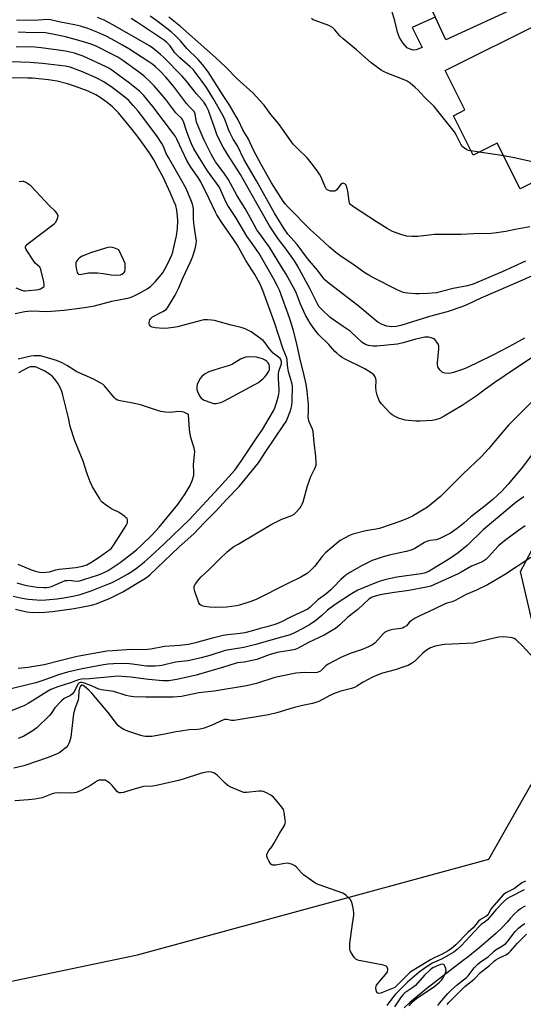
# Model space of a CAD drawing. Units: inches. Extents: x 1225769 to 1231769, y 541455 to 545455.
# Drawn here: x 1226177 to 1226390, y 542841 to 543257 of the extents above; entities that cross this region are included whole.
import ezdxf

# ---------------------------------------------------------------- set-up
doc = ezdxf.new("R2010")
doc.units = ezdxf.units.IN
doc.header["$MEASUREMENT"] = 0
for name, color, linetype in [('BLDG-Footprint', 5, 'Continuous'), ('CULTRL-Pad', 6, 'Continuous'), ('HYDRO-Single Line Stream', 4, 'Continuous'), ('NTRL-Trees', 3, 'Continuous'), ('Undefined', 1, 'Continuous')]:
    doc.layers.add(name, color=color, linetype=linetype)

msp = doc.modelspace()

# ---------------------------------------------------------------- linework, layer by layer
at = {"layer": 'BLDG-Footprint'}
for points, elevation in [([(1226374.4, 543297.67), (1226389.98, 543263.65), (1226357.62, 543248.83), (1226342.46, 543281.92), (1226336.54, 543279.21), (1226327.46, 543299.04), (1226368.47, 543317.82), (1226377.12, 543298.92)], 409.7), ([(1226402.96, 543236.15), (1226420.25, 543201.47), (1226389.06, 543185.92), (1226379.41, 543205.28), (1226369.14, 543200.15), (1226360.82, 543216.83), (1226365.67, 543219.25), (1226357.36, 543235.91), (1226398.88, 543256.62), (1226407.87, 543238.6)], 408.73)]:
    msp.add_lwpolyline(points, close=True, dxfattribs=dict(at, elevation=elevation))
at = {"layer": 'CULTRL-Pad'}
msp.add_lwpolyline([(1226342.46, 543281.92), (1226353.18, 543258.52), (1226343.43, 543254.05), (1226347.66, 543245.71), (1226345.14, 543244.66), (1226343.8, 543244.48), (1226342.52, 543244.92), (1226341.28, 543245.58), (1226339.44, 543247.56), (1226338.03, 543249.88), (1226337.25, 543252.19), (1226336.06, 543256.94), (1226334.33, 543262.59), (1226333.54, 543264.47), (1226332.67, 543266), (1226329.4, 543269.58), (1226328.54, 543271.11), (1226328.31, 543272.65), (1226328.32, 543274.1), (1226328.6, 543275.4), (1226329.03, 543276.06), (1226329.92, 543276.65), (1226336.18, 543280), (1226336.54, 543279.21)], close=True, dxfattribs=at)
at = {"layer": 'HYDRO-Single Line Stream'}
msp.add_lwpolyline([(1226391.24, 542882.67), (1226389.83, 542881.97), (1226389.5, 542881.77), (1226389.16, 542881.55), (1226389.04, 542881.47), (1226387.97, 542880.63), (1226386.73, 542879.45), (1226384.91, 542877.45), (1226383.63, 542876), (1226383.3, 542875.64), (1226381.27, 542873.53), (1226378.82, 542871.2), (1226375.59, 542868.32), (1226371.55, 542864.94), (1226366.32, 542860.75), (1226365.57, 542860.15), (1226365.04, 542859.75), (1226349.66, 542847.92), (1226345.49, 542844.57), (1226342.45, 542841.96), (1226340.01, 542839.7)], dxfattribs=at)
at = {"layer": 'NTRL-Trees'}
msp.add_lwpolyline([(1226470.17, 541793.86), (1226175.16, 542182.67), (1226091.82, 542272.94), (1226064.05, 542297.25), (1225969.14, 542433.82), (1225915.25, 542555.46), (1225885.72, 542585.87), (1225848.88, 542596.11), (1225848.32, 542596.12), (1225830.35, 542591.63), (1225769.16, 542583.13), (1225769.18, 542910.38), (1225805.2, 542900.9), (1225977.24, 542892.16), (1226038.58, 542900.26), (1226054.5, 542882.62), (1226074.22, 542860.76), (1226099.93, 542835.44), (1226227.24, 542862.06), (1226375.88, 542902.58), (1226405.48, 542954.66), (1226389.28, 543024.1), (1226427.47, 543095.86)], dxfattribs=at)
at = {"layer": 'Undefined'}
for p, q in [((1226371.79, 543201.47, 408), (1226368.23, 543201.97, 408)), ((1226382.15, 543199.79, 408), (1226371.79, 543201.47, 408))]:
    msp.add_line(p, q, dxfattribs=at)
for points, elevation in [([(1226395.05, 543115.22), (1226387.04, 543109.93), (1226378.01, 543103.71), (1226375.39, 543101.99), (1226373.98, 543100.97), (1226370.94, 543098.54), (1226364.49, 543094.33), (1226356.95, 543089.78), (1226355.13, 543088.89), (1226353.28, 543088.26), (1226351.92, 543087.94), (1226346.78, 543087.66), (1226344.95, 543087.69), (1226341.86, 543087.96), (1226340.46, 543088.17), (1226339.05, 543088.51), (1226337.96, 543088.88), (1226336.2, 543089.73), (1226334.99, 543090.44), (1226334.31, 543090.98), (1226330.38, 543095.06), (1226329.84, 543095.75), (1226329.42, 543096.51), (1226328.66, 543098.73), (1226328.23, 543100.44), (1226328.11, 543102.06), (1226328.13, 543104.83), (1226328.04, 543105.64), (1226327.76, 543106.4), (1226327.15, 543107.3), (1226326.05, 543108.16), (1226323.34, 543109.8), (1226314.84, 543114.04), (1226313.81, 543114.62), (1226312.87, 543115.3), (1226311.52, 543116.41), (1226310.69, 543117.22), (1226308.15, 543120.06), (1226303.88, 543124.38), (1226301.86, 543126.87), (1226300.29, 543129.12), (1226298.3, 543132.44), (1226296.16, 543137.15), (1226294.46, 543141.62), (1226293.9, 543142.93), (1226292.54, 543145.5), (1226290.1, 543149.79), (1226288.11, 543152.97), (1226283.12, 543161.28), (1226278.59, 543167.42), (1226277.78, 543168.65), (1226274.96, 543173.81), (1226272.77, 543177.64), (1226269.45, 543183), (1226265.66, 543189.98), (1226263.79, 543192.69), (1226260.29, 543197.34), (1226258.51, 543200.22), (1226255.41, 543206.49), (1226252.89, 543212.34), (1226252.3, 543214.1), (1226251.61, 543217.65), (1226251.22, 543218.61), (1226250.61, 543219.36), (1226249.12, 543220.7), (1226247.97, 543221.98), (1226242.51, 543229.26), (1226239.29, 543233.05), (1226236.86, 543235.65), (1226234.9, 543237.48), (1226233.76, 543238.42), (1226232.14, 543239.6), (1226223.67, 543245.04), (1226221.02, 543246.63), (1226216.17, 543249.32), (1226214.34, 543250.26), (1226210.57, 543252.01), (1226206.27, 543253.72), (1226203.23, 543254.67), (1226200.72, 543255.21), (1226194.74, 543256.31), (1226190.52, 543257.36), (1226189.44, 543257.49), (1226185.48, 543257.14), (1226183.38, 543257.07), (1226176.15, 543257.17)], 398), ([(1226390.88, 543122.83), (1226385.79, 543119.96), (1226381.6, 543117.67), (1226376.96, 543115.31), (1226366.78, 543110.45), (1226365.05, 543109.75), (1226360.87, 543108.31), (1226359.75, 543107.99), (1226358.89, 543107.88), (1226357.2, 543107.94), (1226356.68, 543108.07), (1226356.2, 543108.31), (1226355.21, 543109.3), (1226354.7, 543110), (1226354.29, 543110.74), (1226354.1, 543111.55), (1226354.1, 543112.41), (1226354.73, 543118.28), (1226354.75, 543119.4), (1226354.5, 543120.17), (1226353.91, 543121.13), (1226352.99, 543122.2), (1226352.3, 543122.67), (1226351.48, 543122.93), (1226350.31, 543123.16), (1226349.43, 543123.26), (1226348.7, 543123.23), (1226345, 543122.43), (1226339.61, 543120.79), (1226337.28, 543120.3), (1226328.48, 543119.34), (1226326.99, 543119.36), (1226324.94, 543119.66), (1226323.66, 543120.14), (1226322.26, 543121.01), (1226317.17, 543125.68), (1226314.3, 543127.76), (1226308.81, 543131.54), (1226304.93, 543135.21), (1226304.16, 543136.1), (1226303.36, 543137.32), (1226300.17, 543143.78), (1226294.96, 543153.43), (1226293.69, 543155.41), (1226289.77, 543161.02), (1226286.82, 543164.81), (1226283.16, 543170.25), (1226277.22, 543180.65), (1226270.89, 543191.98), (1226265.72, 543199.84), (1226263.49, 543203.59), (1226262.27, 543205.86), (1226260.84, 543208.93), (1226259.79, 543211.79), (1226257.79, 543217.71), (1226257.25, 543219.05), (1226256.36, 543220.94), (1226255.42, 543222.37), (1226252.28, 543226.1), (1226248.04, 543231.43), (1226246.17, 543233.58), (1226238.24, 543241.61), (1226236.99, 543242.76), (1226233.81, 543245.33), (1226232.36, 543246.34), (1226216.87, 543255.23), (1226215.06, 543256.24), (1226213.23, 543257.14), (1226210.42, 543258.34)], 400), ([(1226397, 543150.41), (1226390.02, 543147.28), (1226372.44, 543139.75), (1226366.74, 543137.04), (1226364.37, 543136.06), (1226358.21, 543133.96), (1226350.79, 543131.95), (1226338.63, 543128.13), (1226336.64, 543127.66), (1226334.73, 543127.58), (1226332.7, 543127.89), (1226330.74, 543128.6), (1226328.9, 543129.55), (1226327.28, 543130.78), (1226320.42, 543136.66), (1226310.15, 543144.44), (1226307.61, 543146.52), (1226306.5, 543147.51), (1226305.76, 543148.34), (1226303.39, 543151.56), (1226299.2, 543156.53), (1226294.86, 543162.38), (1226290.79, 543166.81), (1226289.28, 543168.95), (1226285.21, 543175.62), (1226277.56, 543189.28), (1226272.31, 543198.44), (1226269.51, 543204.05), (1226267.75, 543206.93), (1226266.28, 543209.73), (1226265.74, 543211.05), (1226264.42, 543214.88), (1226263.69, 543216.46), (1226259.53, 543223.66), (1226256.44, 543228.73), (1226254.69, 543231.31), (1226250.78, 543236.31), (1226249.56, 543237.51), (1226245.15, 543241.33), (1226243.88, 543242.54), (1226243.13, 543243.45), (1226241.05, 543246.37), (1226240.31, 543247.25), (1226239.55, 543247.96), (1226238.68, 543248.61), (1226226.89, 543256.49), (1226224.6, 543257.87)], 402), ([(1226391.32, 543155.3), (1226381.49, 543150.83), (1226369.23, 543145.68), (1226366.84, 543144.88), (1226360.71, 543143.78), (1226355.88, 543142.45), (1226353.66, 543141.99), (1226350.1, 543141.72), (1226346.33, 543141.59), (1226344.88, 543141.59), (1226341.64, 543141.77), (1226340.48, 543141.92), (1226339.56, 543142.16), (1226337.1, 543143.27), (1226327.36, 543148.2), (1226325.07, 543149.44), (1226323.47, 543150.46), (1226318.93, 543153.64), (1226312.79, 543157.77), (1226311.16, 543159), (1226308.47, 543161.19), (1226304.25, 543165.24), (1226300.43, 543168.64), (1226290.96, 543178.14), (1226289.85, 543179.4), (1226288.93, 543180.7), (1226283.99, 543188.49), (1226279.58, 543196.16), (1226276.37, 543202.3), (1226274.04, 543207.16), (1226272.03, 543210.55), (1226269.83, 543215.03), (1226268.98, 543216.54), (1226266.03, 543221.53), (1226263.47, 543225.33), (1226257.13, 543235.3), (1226254.78, 543238.45), (1226252.99, 543240.52), (1226248.16, 543245.17), (1226245.43, 543248.45), (1226243.12, 543250.8), (1226241.47, 543252.34), (1226235.47, 543256.99), (1226232.58, 543258.92)], 404), ([(1226393.19, 543169.78), (1226386.93, 543168.7), (1226383, 543167.92), (1226378.13, 543167.21), (1226376.68, 543167.08), (1226369.36, 543166.85), (1226364.06, 543166.55), (1226359.58, 543166.65), (1226352.87, 543166.66), (1226345.79, 543165.76), (1226343.48, 543165.72), (1226341.21, 543165.95), (1226339.03, 543166.43), (1226335.14, 543167.94), (1226332.84, 543169.2), (1226328.38, 543171.93), (1226318.66, 543178.24), (1226317.98, 543178.72), (1226317.38, 543179.26), (1226316.97, 543179.9), (1226316.73, 543180.72), (1226316.21, 543184.87), (1226316, 543186.05), (1226315.49, 543187.39), (1226315.01, 543188), (1226314.58, 543188.22), (1226314.11, 543188.27), (1226313.87, 543188.22), (1226313.44, 543187.97), (1226312.89, 543187.37), (1226311.58, 543185.53), (1226311.2, 543185.18), (1226310.77, 543184.96), (1226310, 543184.86), (1226308.91, 543184.95), (1226308.13, 543185.14), (1226307.46, 543185.53), (1226307.12, 543185.96), (1226306.7, 543186.72), (1226304.89, 543190.83), (1226304.23, 543192.16), (1226303.41, 543193.38), (1226300.76, 543196.93), (1226299.08, 543198.97), (1226295.15, 543202.7), (1226293.14, 543204.86), (1226286.94, 543213.51), (1226283.71, 543217.33), (1226280.81, 543221.3), (1226279.07, 543223.31), (1226276.22, 543226.32), (1226269.26, 543232.53), (1226264.63, 543237.28), (1226260.34, 543241.41), (1226245.46, 543254.49), (1226240.56, 543258.43)], 406), ([(1226368.23, 543201.97), (1226367.3, 543202.15), (1226366.48, 543202.43), (1226365.48, 543203.04), (1226364.62, 543203.81), (1226364, 543204.77), (1226362.08, 543208.71), (1226361.31, 543209.96), (1226360.61, 543210.9), (1226352.66, 543220.66), (1226348.52, 543224.74), (1226345.95, 543227.55), (1226344.7, 543228.75), (1226342.51, 543230.6), (1226341.33, 543231.4), (1226339.99, 543232), (1226332.83, 543234.81), (1226331.28, 543235.55), (1226330.31, 543236.14), (1226326.13, 543239.17), (1226319.84, 543244.64), (1226314.25, 543249.34), (1226312.85, 543250.63), (1226310.7, 543253.14), (1226309.69, 543254.06), (1226308.15, 543254.89), (1226302.38, 543257.03), (1226301.59, 543257.38), (1226300.86, 543257.84)], 408), ([(1226394.76, 543096.54), (1226384.1, 543086.07), (1226380, 543081.25), (1226375.67, 543075.96), (1226372.73, 543072.78), (1226364.91, 543065.51), (1226355.35, 543055.91), (1226351.48, 543052.65), (1226349.83, 543051.39), (1226343.52, 543047.56), (1226341.66, 543046.68), (1226338.67, 543045.45), (1226329.67, 543042.37), (1226328.23, 543042.04), (1226325.47, 543041.66), (1226323.81, 543041.35), (1226318.33, 543039.87), (1226316.93, 543039.37), (1226315.09, 543038.43), (1226313.02, 543037.27), (1226312.06, 543036.6), (1226306.75, 543031.99), (1226305.39, 543030.51), (1226302.15, 543026.24), (1226300.32, 543024.42), (1226299, 543023.35), (1226296.37, 543021.78), (1226290.56, 543018.99), (1226277.52, 543012.36), (1226275.18, 543011.46), (1226270.46, 543009.96), (1226269.12, 543009.61), (1226264.98, 543009.1), (1226260.46, 543008.89), (1226257.77, 543009.09), (1226255.68, 543009.34), (1226254.58, 543009.66), (1226254.09, 543009.9), (1226253.67, 543010.22), (1226253.22, 543010.91), (1226252.89, 543011.73), (1226251.55, 543015.73), (1226251.24, 543016.85), (1226251.19, 543017.4), (1226251.27, 543017.92), (1226251.8, 543018.89), (1226253.23, 543020.76), (1226254.19, 543021.88), (1226257.48, 543024.83), (1226261.82, 543029.3), (1226265.36, 543032.6), (1226268.07, 543034.66), (1226269.81, 543035.77), (1226283.81, 543044.04), (1226288.35, 543046.24), (1226292.48, 543047.87), (1226293.48, 543048.42), (1226294.14, 543048.96), (1226296.02, 543051.13), (1226296.52, 543051.83), (1226296.93, 543052.57), (1226297.3, 543053.65), (1226299.1, 543060.37), (1226300.64, 543064.26), (1226302.29, 543067.69), (1226302.77, 543069.04), (1226302.85, 543070.17), (1226302.68, 543072.78), (1226302.01, 543078.68), (1226301.63, 543083.29), (1226301.34, 543084.38), (1226299.93, 543087.47), (1226299.54, 543088.74), (1226299.51, 543089.46), (1226299.64, 543091.9), (1226299.52, 543094.79), (1226299.02, 543100.42), (1226298.58, 543103.33), (1226297.29, 543108.87), (1226296.18, 543113.22), (1226294.84, 543119.65), (1226293.2, 543125.98), (1226291.65, 543130.99), (1226287.36, 543143.06), (1226286.51, 543144.8), (1226284.87, 543147.79), (1226278.71, 543158.62), (1226277.8, 543160.04), (1226275.36, 543163.32), (1226273.56, 543165.97), (1226268.8, 543173.79), (1226265.43, 543178.8), (1226264.78, 543180.09), (1226262.73, 543184.97), (1226261.77, 543186.77), (1226256.89, 543193.5), (1226254.03, 543198.06), (1226251.16, 543202.88), (1226250.1, 543204.97), (1226249.42, 543206.58), (1226248.02, 543210.4), (1226246.93, 543213.95), (1226246.35, 543215.2), (1226245.87, 543215.79), (1226244.29, 543217.18), (1226243.55, 543217.97), (1226239.22, 543223.7), (1226237.73, 543225.52), (1226234.3, 543229.42), (1226232.71, 543231.11), (1226229.97, 543233.68), (1226227.77, 543235.37), (1226221.11, 543240.13), (1226218.97, 543241.52), (1226216.48, 543242.88), (1226210.05, 543246.01), (1226207.71, 543246.99), (1226203.47, 543248.39), (1226196.85, 543250.16), (1226192.05, 543251.17), (1226188.34, 543251.84), (1226186.66, 543252.01), (1226183.15, 543251.82), (1226176.81, 543252.13)], 396), ([(1226175.77, 543008.19), (1226180.49, 543007.05), (1226182.94, 543006.81), (1226188.17, 543006.94), (1226191.37, 543007.24), (1226200.52, 543008.47), (1226207.9, 543009.94), (1226209.87, 543010.48), (1226215.7, 543012.83), (1226221.07, 543015.63), (1226230.73, 543021.41), (1226231.65, 543022.08), (1226232.44, 543022.77), (1226244.71, 543034.45), (1226251.21, 543040.27), (1226255.27, 543044.64), (1226260.43, 543049.68), (1226265.21, 543054.92), (1226270.27, 543060.11), (1226278.39, 543070.05), (1226281.53, 543074.89), (1226289.2, 543086.16), (1226290.1, 543087.58), (1226290.6, 543088.56), (1226291.83, 543091.81), (1226292.26, 543093.21), (1226292.49, 543094.31), (1226292.67, 543096.02), (1226292.81, 543102.51), (1226292.58, 543103.94), (1226291.25, 543108.19), (1226290.96, 543109.34), (1226290.68, 543111.41), (1226290.55, 543113.72), (1226290.31, 543114.76), (1226288.87, 543118.13), (1226285.17, 543129.46), (1226280.26, 543142.95), (1226279.12, 543145.61), (1226276.85, 543149.68), (1226273.11, 543155.57), (1226269.4, 543162.27), (1226268.06, 543164.33), (1226263.29, 543171.23), (1226260.86, 543174.98), (1226260.26, 543176.1), (1226257.62, 543181.74), (1226254.03, 543188.86), (1226252.88, 543190.77), (1226249.85, 543195.03), (1226248.12, 543197.9), (1226243.97, 543206.91), (1226243.37, 543208.06), (1226242.57, 543209.2), (1226233.84, 543220.73), (1226229.92, 543225.32), (1226228.17, 543227.21), (1226223.96, 543230.6), (1226217.01, 543235.67), (1226215.4, 543236.75), (1226214.01, 543237.51), (1226204.31, 543241.96), (1226202.7, 543242.61), (1226200.65, 543243.21), (1226196.8, 543244.05), (1226193.91, 543244.51), (1226186.54, 543245.51), (1226183.92, 543245.77), (1226176.03, 543245.9)], 394), ([(1226174.73, 543013.74), (1226178.47, 543012.95), (1226181.03, 543012.53), (1226184.79, 543012.13), (1226186.56, 543012.11), (1226188.57, 543012.22), (1226193.13, 543012.61), (1226196.14, 543012.99), (1226199.94, 543013.67), (1226202.62, 543014.32), (1226204.76, 543014.96), (1226207.74, 543016), (1226214.1, 543018.46), (1226216.52, 543019.49), (1226219.24, 543020.92), (1226223.02, 543023.08), (1226225.28, 543024.48), (1226227.45, 543026.05), (1226230.21, 543028.22), (1226232.75, 543030.45), (1226238.52, 543035.81), (1226249.42, 543046.34), (1226261.73, 543059.5), (1226268.43, 543067.05), (1226271.15, 543070.78), (1226277.67, 543080.55), (1226280.08, 543084.23), (1226282.97, 543088.91), (1226284.74, 543092.03), (1226285.37, 543093.34), (1226286.07, 543095.47), (1226286.84, 543098.46), (1226287.13, 543100.07), (1226287.2, 543101.09), (1226286.87, 543105.7), (1226286.93, 543107.9), (1226287.2, 543109.28), (1226288.12, 543111.98), (1226288.22, 543112.75), (1226288.02, 543113.5), (1226287.56, 543114.14), (1226286.97, 543114.72), (1226284.71, 543116.48), (1226283.91, 543117.24), (1226282.89, 543118.47), (1226281.28, 543120.87), (1226280.42, 543121.79), (1226275.28, 543125.4), (1226272.75, 543126.72), (1226271.13, 543127.32), (1226266.85, 543128.35), (1226259.79, 543130.21), (1226258.64, 543130.41), (1226256.86, 543130.51), (1226255.39, 543130.49), (1226254.23, 543130.31), (1226244.23, 543127.64), (1226242.53, 543127.3), (1226240.27, 543126.98), (1226238.28, 543126.94), (1226234.83, 543127.11), (1226233.47, 543127.43), (1226233, 543127.65), (1226232.61, 543127.95), (1226232.32, 543128.46), (1226232.24, 543128.95), (1226232.27, 543129.48), (1226232.54, 543130.54), (1226232.92, 543131.17), (1226233.67, 543131.8), (1226237.94, 543134.01), (1226238.68, 543134.45), (1226239.35, 543134.96), (1226239.91, 543135.63), (1226240.4, 543136.37), (1226243.15, 543141.01), (1226244.63, 543143.81), (1226246.39, 543148.12), (1226249.75, 543155.01), (1226250.53, 543157.04), (1226251.69, 543160.53), (1226252.13, 543162.69), (1226252.21, 543163.8), (1226252, 543165.57), (1226251.39, 543169.23), (1226251.13, 543171.52), (1226251, 543173.24), (1226250.93, 543177.07), (1226250.83, 543178.24), (1226250.58, 543179.36), (1226249.91, 543181.29), (1226248.9, 543183.72), (1226247.82, 543186), (1226245.46, 543190.3), (1226240.39, 543199.11), (1226239.47, 543200.91), (1226238.25, 543203.74), (1226237.56, 543205.01), (1226235.68, 543207.93), (1226230.44, 543215.12), (1226227.58, 543218.78), (1226225.52, 543221.13), (1226223.42, 543223.34), (1226221.2, 543225.2), (1226216.56, 543228.7), (1226213.05, 543231.17), (1226209.87, 543232.83), (1226204.1, 543235.41), (1226198.86, 543237.3), (1226196.76, 543237.72), (1226187.19, 543238.9), (1226181.96, 543239.29), (1226173.94, 543239.62)], 392), ([(1226175.63, 543133.26), (1226179.62, 543134.07), (1226180.99, 543134.26), (1226182.67, 543134.35), (1226188.93, 543134.07), (1226196.34, 543134.61), (1226204.86, 543135.7), (1226207.48, 543136.12), (1226209.17, 543136.5), (1226216.41, 543138.49), (1226222.35, 543139.56), (1226223.78, 543139.89), (1226225.32, 543140.46), (1226228.49, 543142.02), (1226231.42, 543143.68), (1226232.84, 543144.68), (1226233.7, 543145.43), (1226234.81, 543146.6), (1226237.23, 543149.52), (1226238.12, 543150.71), (1226238.85, 543151.92), (1226240.12, 543154.36), (1226241.78, 543157.98), (1226242.19, 543159.07), (1226242.56, 543160.48), (1226243.73, 543166.1), (1226244.21, 543169.16), (1226244.33, 543172.48), (1226244.25, 543174.37), (1226243.91, 543176.85), (1226243.46, 543178.8), (1226242.86, 543180.47), (1226241.17, 543184.35), (1226238.13, 543190.85), (1226235.98, 543194.62), (1226234.14, 543198.17), (1226232.31, 543201.15), (1226227.52, 543207.71), (1226225.05, 543210.93), (1226219.23, 543218.05), (1226216.68, 543220.55), (1226214.53, 543222.37), (1226211.57, 543224.56), (1226209.71, 543225.67), (1226206.47, 543227.14), (1226203.73, 543228.23), (1226201.02, 543229.2), (1226197.68, 543230.27), (1226193.36, 543231.37), (1226189.65, 543231.97), (1226182.84, 543232.65), (1226180.75, 543232.75), (1226172.78, 543232.89)], 390), ([(1226406.47, 543194.6), (1226386.56, 543199.01), (1226382.15, 543199.79)], 408), ([(1226175.85, 543144.08), (1226178.39, 543143.05), (1226179.2, 543142.84), (1226179.77, 543142.79), (1226181.23, 543142.87), (1226184.44, 543143.22), (1226185.46, 543143.42), (1226186.29, 543143.69), (1226187.47, 543144.34), (1226187.77, 543144.69), (1226187.88, 543145.16), (1226187.7, 543146.54), (1226186.46, 543151.76), (1226186.25, 543152.29), (1226185.95, 543152.77), (1226184.07, 543154.56), (1226183.16, 543155.72), (1226180.29, 543160.27), (1226179.97, 543161), (1226179.94, 543161.46), (1226180.29, 543162.06), (1226181.13, 543162.8), (1226192.01, 543171.05), (1226192.58, 543171.7), (1226193.35, 543172.96), (1226193.67, 543173.74), (1226193.71, 543174.49), (1226193.29, 543175.42), (1226192.46, 543176.52), (1226190.16, 543178.71), (1226182.15, 543187.2), (1226180.06, 543188.63), (1226179.26, 543188.95), (1226178.71, 543188.99), (1226177.27, 543188.83)], 388), ([(1226176.23, 543019.38), (1226179.25, 543018.55), (1226181.22, 543018.09), (1226184.92, 543017.6), (1226187.75, 543017.38), (1226188.85, 543017.39), (1226189.87, 543017.52), (1226190.92, 543017.83), (1226195.4, 543019.84), (1226196.72, 543020.3), (1226197.59, 543020.42), (1226198.47, 543020.43), (1226201.32, 543020.11), (1226202.96, 543020.25), (1226205.09, 543020.87), (1226210.33, 543022.61), (1226212.92, 543023.56), (1226214.88, 543024.62), (1226219.97, 543028.02), (1226224.9, 543031.74), (1226226.88, 543033.38), (1226228.94, 543035.22), (1226233.48, 543039.61), (1226236.43, 543042.86), (1226242.34, 543050.13), (1226244.39, 543052.54), (1226247.42, 543056.97), (1226249.56, 543060.56), (1226250.6, 543062.88), (1226251.05, 543064.83), (1226251.12, 543065.96), (1226250.99, 543069.39), (1226251.45, 543073.44), (1226251.5, 543074.84), (1226251.25, 543076.27), (1226249.89, 543080.82), (1226249.55, 543082.24), (1226249.32, 543084.21), (1226248.83, 543090.54), (1226246.95, 543091.44), (1226246.04, 543091.71), (1226244.89, 543091.72), (1226240.77, 543091.32), (1226239.08, 543091.45), (1226237.13, 543091.76), (1226235.73, 543092.15), (1226228.51, 543094.64), (1226224.59, 543095.5), (1226219.99, 543096.27), (1226218.89, 543096.57), (1226218.2, 543096.96), (1226217.41, 543097.69), (1226213.4, 543102.66), (1226212.77, 543103.22), (1226211.8, 543103.82), (1226208.48, 543105.54), (1226201.33, 543108.74), (1226200.32, 543109.34), (1226197.4, 543111.3), (1226195.38, 543112.39), (1226193.01, 543113.31), (1226187.87, 543114.92), (1226186.24, 543115.27), (1226184.91, 543115.39), (1226183.58, 543115.32), (1226182.21, 543115.12), (1226179.26, 543114.5), (1226176.79, 543113.86)], 390), ([(1226176.77, 543027.22), (1226182.07, 543025.05), (1226184.19, 543024.31), (1226185.83, 543023.9), (1226186.96, 543023.78), (1226188.67, 543023.81), (1226190.06, 543024), (1226192.75, 543024.82), (1226194.17, 543025.16), (1226201.23, 543025.87), (1226204.06, 543026.35), (1226205.84, 543026.91), (1226207.59, 543027.91), (1226211.07, 543030.2), (1226214.23, 543032.43), (1226215.42, 543033.31), (1226216.27, 543034.07), (1226217.3, 543035.47), (1226222.54, 543043.64), (1226223, 543044.71), (1226223.12, 543045.79), (1226222.9, 543046.5), (1226222.56, 543046.89), (1226221.93, 543047.42), (1226219.55, 543049.05), (1226216.34, 543050.6), (1226214.17, 543052.04), (1226212.36, 543053.44), (1226211.79, 543054.09), (1226211.31, 543054.83), (1226208.32, 543059.96), (1226207.27, 543062.09), (1226205.97, 543065.45), (1226204.34, 543070.84), (1226200.79, 543079.42), (1226198.89, 543085.38), (1226198.11, 543089.13), (1226195.74, 543098.7), (1226195.24, 543100.31), (1226194.61, 543101.91), (1226193.76, 543103.44), (1226192.81, 543104.9), (1226191.44, 543106.4), (1226190.14, 543107.56), (1226188.14, 543108.81), (1226185.46, 543110.16), (1226184.14, 543110.6), (1226183.05, 543110.71), (1226181.92, 543110.6), (1226180.62, 543110.12), (1226176.97, 543108.11)], 388), ([(1226398.63, 543079.85), (1226390, 543068.33), (1226384.06, 543061.01), (1226381.3, 543058.1), (1226377.45, 543054.56), (1226374.32, 543051.95), (1226368.28, 543047.2), (1226365.19, 543044.57), (1226362.45, 543042.37), (1226359.59, 543040.33), (1226355.43, 543038.24), (1226354.38, 543037.77), (1226353.56, 543037.51), (1226350.97, 543037.28), (1226349.93, 543037.04), (1226348.64, 543036.37), (1226344.6, 543033.92), (1226343.04, 543033.2), (1226340.83, 543032.58), (1226333.73, 543031.13), (1226331.15, 543030.4), (1226326.54, 543028.77), (1226322.23, 543026.69), (1226317.06, 543023.7), (1226315.36, 543022.55), (1226313.3, 543020.72), (1226310.22, 543017.5), (1226309, 543016.34), (1226306.96, 543014.63), (1226303.57, 543012.15), (1226300.29, 543009.03), (1226299.3, 543008.3), (1226292.25, 543005.04), (1226288.16, 543002.92), (1226286.27, 543002.07), (1226284.88, 543001.57), (1226281.91, 543000.81), (1226279.17, 543000)], 394), ([(1226390.59, 543055.75), (1226387.35, 543053.42), (1226373.45, 543041.77), (1226366.61, 543035.1), (1226362.86, 543032.04), (1226359.14, 543029.52), (1226355.97, 543027.52), (1226350.61, 543024.3), (1226349.09, 543023.55), (1226347.26, 543023.16), (1226336.92, 543021.72), (1226334.92, 543021.32), (1226331.83, 543020.57), (1226329.9, 543020.04), (1226327.59, 543019.26), (1226320.45, 543016.28), (1226317.83, 543014.77), (1226310.92, 543010.27), (1226307.63, 543007.76), (1226305.18, 543005.56), (1226302.64, 543003.51), (1226300.01, 543001.67), (1226297.2, 543000)], 392), ([(1226391.21, 543043.41), (1226388.32, 543041.44), (1226382.51, 543037.15), (1226379.92, 543034.95), (1226375.56, 543030.18), (1226374.54, 543029.23), (1226373.7, 543028.63), (1226372.49, 543028.02), (1226368.53, 543026.35), (1226364.17, 543023.82), (1226362.85, 543023.15), (1226352.92, 543018.67), (1226351.25, 543018.02), (1226349.44, 543017.56), (1226341.94, 543016.11), (1226334.91, 543015.12), (1226329.94, 543014.31), (1226327.77, 543013.78), (1226326.48, 543013.31), (1226325.15, 543012.45), (1226320.44, 543008.12), (1226316.28, 543004.86), (1226312.86, 543001.62), (1226310.95, 543000)], 390), ([(1226393.57, 543030.02), (1226382.46, 543022.79), (1226375.25, 543018.48), (1226370.64, 543016.26), (1226366.21, 543014.4), (1226361.66, 543011.87), (1226360.28, 543011.31), (1226358.02, 543010.72), (1226357.07, 543010.37), (1226352.65, 543008.2), (1226346.59, 543005.45), (1226344.67, 543004.41), (1226343.06, 543003.31), (1226342.19, 543002.56), (1226340.95, 543001.26), (1226340.1, 543000.57), (1226339.27, 543000.14), (1226338.64, 543000)], 388), ([(1226310.95, 543000), (1226306.26, 542997.3), (1226299.63, 542994.21), (1226295.19, 542991.75), (1226293.89, 542991.19), (1226291.71, 542990.7), (1226288.04, 542990.2), (1226286.33, 542989.86), (1226283.02, 542988.92), (1226278.87, 542987.36), (1226277.78, 542987.01), (1226272.45, 542985.79), (1226269.63, 542985.5), (1226268.58, 542985.32), (1226263.7, 542983.71), (1226252.05, 542980.34), (1226243.98, 542978.57), (1226240.55, 542978.01), (1226238.07, 542977.94), (1226231.88, 542978.5), (1226224.43, 542979.45), (1226220.87, 542979.8), (1226219.27, 542979.87), (1226217.61, 542979.79), (1226206.99, 542978.75), (1226203.68, 542978.58), (1226202.35, 542978.36), (1226198.93, 542977.07), (1226193.59, 542975.38), (1226190.66, 542974.25), (1226188.95, 542973.33), (1226185.21, 542970.86), (1226181.02, 542968.33), (1226179.46, 542967.49), (1226177.86, 542966.77), (1226171.09, 542964.17)], 390), ([(1226297.2, 543000), (1226293.89, 542998.33), (1226291.78, 542997.43), (1226286.56, 542996.02), (1226277.29, 542993.29), (1226272.25, 542992.09), (1226264.31, 542990.7), (1226257.89, 542988.6), (1226254.24, 542987.6), (1226250.6, 542986.8), (1226248.62, 542986.44), (1226243.38, 542985.82), (1226237.6, 542984.44), (1226236.46, 542984.27), (1226234.73, 542984.13), (1226233.08, 542984.1), (1226231.14, 542984.19), (1226225.22, 542985), (1226222.34, 542985.22), (1226217.09, 542985.15), (1226214.91, 542984.95), (1226212.9, 542984.66), (1226203.95, 542983.03), (1226197.67, 542981.64), (1226193.89, 542980.5), (1226188.11, 542978.33), (1226184.32, 542977.08), (1226171.5, 542974.03)], 392), ([(1226279.17, 543000), (1226275.39, 542998.88), (1226272.64, 542998.24), (1226270.71, 542997.95), (1226265.48, 542997.41), (1226263.51, 542997.05), (1226258.47, 542995.85), (1226251.8, 542993.96), (1226248.85, 542993.32), (1226245.21, 542992.94), (1226238.72, 542992.42), (1226232.94, 542991.34), (1226231.55, 542991.15), (1226230.17, 542991.1), (1226224.63, 542991.21), (1226216.72, 542990.69), (1226214.27, 542990.43), (1226201.8, 542988.16), (1226195.03, 542986.59), (1226187.8, 542984.72), (1226183.46, 542983.94), (1226181.14, 542983.61), (1226176.79, 542983.18)], 394), ([(1226338.64, 543000), (1226335.19, 542999.66), (1226333.55, 542999.22), (1226332.25, 542998.72), (1226331.78, 542998.41), (1226331.13, 542997.82), (1226327.73, 542994.05), (1226327.07, 542993.47), (1226326.33, 542992.99), (1226325.01, 542992.31), (1226322.24, 542991.22), (1226317.18, 542989.54), (1226313.26, 542987.74), (1226307.86, 542984.93), (1226306.93, 542984.23), (1226305.43, 542982.78), (1226304.62, 542982.1), (1226303.96, 542981.68), (1226303.24, 542981.42), (1226302.13, 542981.35), (1226297.87, 542981.53), (1226294.23, 542981.19), (1226285.37, 542979.32), (1226277.6, 542976.86), (1226273.43, 542975.82), (1226259.7, 542973.57), (1226253.24, 542972.86), (1226245.95, 542971.35), (1226242.4, 542971.01), (1226230.86, 542971.08), (1226225.71, 542971.24), (1226223.74, 542971.41), (1226222.48, 542971.72), (1226217.26, 542973.37), (1226212.06, 542974.18), (1226210.97, 542974.41), (1226207.87, 542975.8), (1226204.9, 542977.01), (1226203.83, 542977.31), (1226203.13, 542977.31), (1226202.58, 542977.05), (1226202.09, 542976.48), (1226200.62, 542973.56), (1226199.8, 542972.47), (1226198.93, 542971.79), (1226196.35, 542970.45), (1226195.22, 542969.53), (1226192.41, 542966.52), (1226190.73, 542964.07), (1226190, 542963.16), (1226184.75, 542958.04), (1226182.82, 542956.69), (1226179.28, 542954.55), (1226176.82, 542953.51)], 388), ([(1226396.07, 542986.14), (1226390.1, 542992.72), (1226387.84, 542994.92), (1226387.2, 542995.46), (1226386.51, 542995.89), (1226385.73, 542996.13), (1226384.9, 542996.26), (1226382.06, 542996.48), (1226380.1, 542996.36), (1226378.12, 542996.03), (1226371.6, 542994.39), (1226369.38, 542993.93), (1226366.44, 542993.71), (1226357.08, 542993.31), (1226355.34, 542993.09), (1226353.09, 542992.61), (1226351.21, 542991.88), (1226349.45, 542990.88), (1226347.89, 542989.57), (1226344.34, 542986.14), (1226343.17, 542985.31), (1226341.66, 542984.48), (1226340.32, 542983.97), (1226336.21, 542982.65), (1226330.93, 542981.13), (1226329.28, 542980.56), (1226326.34, 542979.3), (1226324.75, 542978.54), (1226322.67, 542977.36), (1226320.07, 542975.68), (1226319.1, 542975.16), (1226317.73, 542974.7), (1226313.19, 542973.54), (1226310.85, 542972.75), (1226308.66, 542971.73), (1226304.3, 542969.4), (1226302.69, 542968.76), (1226301.28, 542968.4), (1226297, 542967.5), (1226293.08, 542966.5), (1226286.14, 542964.4), (1226282.7, 542963.51), (1226268.2, 542961.23), (1226267.08, 542961.22), (1226265.1, 542961.61), (1226264.03, 542961.54), (1226262.4, 542960.94), (1226259.76, 542959.64), (1226258.45, 542959.09), (1226255.48, 542958), (1226253.81, 542957.53), (1226252.71, 542957.39), (1226249.08, 542957.2), (1226245.59, 542956.71), (1226243.57, 542956.38), (1226238.83, 542955.36), (1226233.29, 542954.45), (1226232.12, 542954.39), (1226230.66, 542954.47), (1226229.79, 542954.59), (1226228.68, 542954.87), (1226223.16, 542956.67), (1226221.56, 542957.39), (1226220.14, 542958.27), (1226219.3, 542958.96), (1226218.39, 542959.92), (1226214.96, 542964.62), (1226208.02, 542972.69), (1226206.66, 542974.04), (1226204.92, 542975.58), (1226204.26, 542976.01), (1226203.91, 542976.14), (1226203.59, 542976.15), (1226203.41, 542976.08), (1226203.13, 542975.76), (1226202.75, 542974.78), (1226202.52, 542973.63), (1226202.33, 542970.91), (1226202.16, 542969.73), (1226200.97, 542966.55), (1226200.26, 542963.95), (1226199.91, 542961.66), (1226199.05, 542954.1), (1226198.56, 542952.18), (1226198.26, 542951.4), (1226197.89, 542950.68), (1226197.13, 542949.83), (1226195.36, 542948.33), (1226194.41, 542947.66), (1226193.4, 542947.14), (1226189.47, 542945.55), (1226179.3, 542942.03), (1226175.01, 542941.08)], 386), ([(1226391.26, 542893.25), (1226389.76, 542892.52), (1226386.61, 542890.23), (1226382.95, 542888.28), (1226381.84, 542887.45), (1226379.07, 542884.29), (1226377.15, 542881.95), (1226376.53, 542881.1), (1226375.55, 542879.38), (1226375.12, 542878.82), (1226374.52, 542878.3), (1226372.37, 542877.04), (1226371.51, 542876.38), (1226369.14, 542873.6), (1226366.88, 542871.53), (1226361.89, 542866.39), (1226360.1, 542864.78), (1226358.67, 542863.85), (1226356.1, 542862.38), (1226352.48, 542860.72), (1226351.13, 542860.02), (1226343.29, 542855.22), (1226342.34, 542854.51), (1226341.24, 542853.52), (1226336.67, 542848.86), (1226336.03, 542848.32), (1226335.33, 542847.97), (1226333.32, 542847.24), (1226331.22, 542846.29), (1226330.1, 542845.94), (1226329.32, 542845.83), (1226328.88, 542845.92), (1226328.71, 542846.05), (1226328.34, 542846.68), (1226328.03, 542848.03), (1226328.14, 542848.83), (1226328.4, 542849.33), (1226328.92, 542850.04), (1226332.8, 542854.64), (1226333.04, 542855.14), (1226333.14, 542855.6), (1226333.14, 542856.07), (1226333.05, 542856.52), (1226332.82, 542856.94), (1226332.47, 542857.29), (1226332.03, 542857.53), (1226331.26, 542857.78), (1226321.74, 542859.55), (1226320.89, 542859.74), (1226320.1, 542860.01), (1226319.65, 542860.3), (1226319.09, 542860.89), (1226317.52, 542863.24), (1226317.19, 542864), (1226317.08, 542864.56), (1226317.08, 542866.9), (1226318.12, 542875.18), (1226318.72, 542878.91), (1226318.78, 542879.75), (1226318.6, 542881.2), (1226318.03, 542883.81), (1226317.66, 542884.91), (1226317.21, 542885.63), (1226315.53, 542887.26), (1226314.83, 542887.79), (1226314.09, 542888.2), (1226304.03, 542891.66), (1226302.96, 542892.09), (1226302.2, 542892.5), (1226297.45, 542895.9), (1226296.61, 542896.72), (1226294.51, 542899.22), (1226293.82, 542899.74), (1226292.8, 542900.28), (1226291.45, 542900.77), (1226290.63, 542900.85), (1226288.69, 542900.62), (1226285.84, 542899.99), (1226284.48, 542899.97), (1226284.02, 542900.12), (1226283.64, 542900.44), (1226282.91, 542901.61), (1226282.29, 542902.92), (1226282.02, 542903.71), (1226281.96, 542904.23), (1226282.16, 542904.98), (1226282.85, 542906.18), (1226284.07, 542907.81), (1226284.94, 542909.16), (1226287.35, 542913.44), (1226289.21, 542916.39), (1226289.56, 542917.08), (1226289.79, 542917.81), (1226289.84, 542918.37), (1226289.79, 542919.25), (1226289.29, 542922.5), (1226288.96, 542923.61), (1226288.36, 542924.57), (1226285.76, 542927.67), (1226284.78, 542928.72), (1226283.6, 542929.57), (1226281.53, 542930.74), (1226280.46, 542931.19), (1226279.67, 542931.31), (1226278.59, 542931.26), (1226273.35, 542930.71), (1226272.21, 542930.8), (1226271.1, 542931.16), (1226266.73, 542933), (1226265.44, 542933.69), (1226264.34, 542934.66), (1226261.04, 542938.1), (1226259.88, 542938.88), (1226258.62, 542939.37), (1226257.23, 542939.42), (1226254.97, 542939.11), (1226253.54, 542938.7), (1226247.05, 542936.53), (1226244.67, 542935.85), (1226235.39, 542933.68), (1226233.73, 542933.47), (1226230, 542933.21), (1226228.84, 542933.02), (1226225.37, 542932.04), (1226221.43, 542930.8), (1226220.33, 542930.55), (1226219.61, 542930.59), (1226219.24, 542930.74), (1226218.83, 542931.05), (1226216.62, 542933.66), (1226215.53, 542934.68), (1226214.59, 542935.41), (1226214.09, 542935.7), (1226213.56, 542935.9), (1226212.7, 542936.02), (1226211.82, 542936.02), (1226210.95, 542935.89), (1226210.37, 542935.66), (1226207.44, 542933.72), (1226206.16, 542932.99), (1226203.25, 542931.51), (1226201.3, 542930.8), (1226200.49, 542930.61), (1226199.49, 542930.48), (1226194.53, 542930.55), (1226192.3, 542930.43), (1226191.2, 542930.14), (1226187.05, 542928.53), (1226183.83, 542927.87), (1226181.21, 542927.59), (1226175.42, 542927.21)], 384), ([(1226390.8, 542889.58), (1226384.98, 542886.69), (1226383.4, 542885.76), (1226382.02, 542884.58), (1226378.76, 542881.11), (1226375.32, 542876.88), (1226374.45, 542876.17), (1226372.63, 542874.96), (1226371.97, 542874.39), (1226369.64, 542871.79), (1226364.09, 542865.94), (1226362.5, 542864.42), (1226360.99, 542863.3), (1226355.82, 542860.32), (1226351.81, 542858.54), (1226348.28, 542856.15), (1226346.43, 542854.73), (1226341.45, 542850.51), (1226337.79, 542846.92), (1226336.43, 542845.5), (1226335.54, 542844.45), (1226332.65, 542840.65)], 382), ([(1226354.21, 542840.68), (1226355.07, 542841.85), (1226358.56, 542845.78), (1226359.77, 542847.03), (1226362.64, 542849.59), (1226366.35, 542852.59), (1226367.12, 542853.3), (1226369.63, 542856.65), (1226371.2, 542858.25), (1226372.29, 542859.13), (1226375.57, 542861.23), (1226378.12, 542863.63), (1226378.99, 542864.34), (1226381.62, 542865.88), (1226383.04, 542866.94), (1226384, 542868.01), (1226385.93, 542870.69), (1226386.97, 542871.99), (1226388.37, 542873.41), (1226389.88, 542874.71), (1226391.02, 542875.44)], 382), ([(1226358.19, 542841.13), (1226358.95, 542842.04), (1226364.56, 542847.65), (1226365.74, 542848.72), (1226369.67, 542851.89), (1226372.33, 542854.67), (1226376.14, 542857.55), (1226378.07, 542859.47), (1226378.79, 542860.08), (1226379.79, 542860.64), (1226382.96, 542862.12), (1226384.11, 542862.9), (1226384.94, 542863.68), (1226388.01, 542867.11), (1226391.82, 542870.86)], 384), ([(1226342.19, 542840.56), (1226343.58, 542842.26), (1226345.19, 542843.7), (1226352.99, 542848.87), (1226355, 542850.56), (1226355.81, 542851.4), (1226356.45, 542852.34), (1226357.35, 542854.14), (1226357.74, 542855.43), (1226357.68, 542856.35), (1226357.41, 542857.11), (1226356.88, 542857.94), (1226356.38, 542858.22), (1226355.44, 542858.07), (1226353.67, 542857.35), (1226352.13, 542856.59), (1226350.96, 542855.77), (1226348.59, 542853.56), (1226344.87, 542849.19), (1226343.72, 542848.29), (1226340.38, 542846.11), (1226339.55, 542845.33), (1226338.81, 542844.42), (1226337.36, 542842.19), (1226335.9, 542840.12)], 380)]:
    msp.add_lwpolyline(points, dxfattribs=dict(at, elevation=elevation))
for points, elevation in [([(1226216.15, 543161.28), (1226214.72, 543161.06), (1226207.86, 543159.05), (1226203.96, 543157.49), (1226202.72, 543156.75), (1226202.14, 543156.18), (1226201.65, 543155.54), (1226201.41, 543155.08), (1226201.27, 543154.57), (1226201.29, 543153.42), (1226201.55, 543151.64), (1226201.82, 543150.53), (1226202.03, 543150.09), (1226202.42, 543149.8), (1226202.88, 543149.75), (1226206.53, 543150.41), (1226210.39, 543150.34), (1226212.75, 543150.18), (1226216.23, 543149.55), (1226218.5, 543149.48), (1226220.17, 543149.62), (1226220.66, 543149.79), (1226221.31, 543150.22), (1226221.66, 543150.58), (1226221.9, 543151.02), (1226222.07, 543151.79), (1226222.13, 543152.62), (1226222.03, 543154.29), (1226221.54, 543155.66), (1226219.35, 543160.17), (1226217.34, 543161.01)], 388), ([(1226274.2, 543114.89), (1226273.07, 543114.81), (1226271.79, 543114.4), (1226270.81, 543113.91), (1226267.39, 543111.86), (1226266.12, 543111.29), (1226263.2, 543110.32), (1226259.54, 543109.29), (1226257.44, 543108.5), (1226255.92, 543107.72), (1226254.49, 543106.65), (1226253.75, 543105.77), (1226253.08, 543104.51), (1226252.52, 543103.18), (1226252.32, 543102.11), (1226252.39, 543101.04), (1226252.62, 543100.22), (1226253.54, 543098.35), (1226254.21, 543097.4), (1226254.76, 543096.96), (1226255.54, 543096.58), (1226258.32, 543095.56), (1226259.44, 543095.24), (1226260.56, 543095.17), (1226262.49, 543095.61), (1226263.81, 543096.18), (1226276.66, 543103.02), (1226278.44, 543104.09), (1226280.29, 543105.6), (1226281.19, 543106.45), (1226281.9, 543107.34), (1226282.79, 543108.86), (1226283.03, 543109.42), (1226283.16, 543110.1), (1226283.14, 543110.79), (1226282.89, 543111.63), (1226282.52, 543112.36), (1226281.94, 543112.96), (1226281.21, 543113.44), (1226280.16, 543114), (1226279.12, 543114.39), (1226277.57, 543114.71)], 390)]:
    msp.add_lwpolyline(points, close=True, dxfattribs=dict(at, elevation=elevation))

doc.saveas('drawing.dxf')
